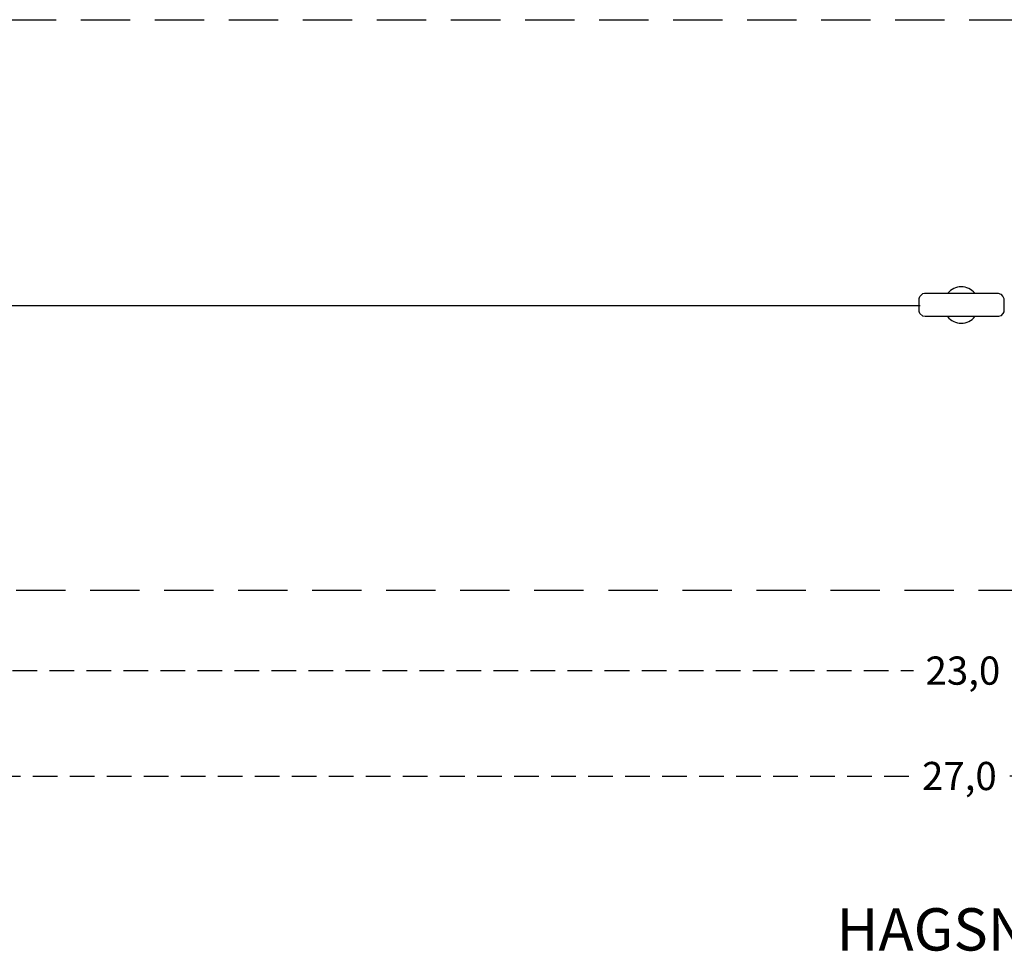
# Model space of a CAD drawing. Extents: x -13656 to 14248, y -4584 to 2049.
# Drawn here: x -6673 to 309, y -4584 to 2021 of the extents above; entities that cross this region are included whole.
import ezdxf
from ezdxf.enums import TextEntityAlignment as Align

# ---------------------------------------------------------------- set-up
doc = ezdxf.new("R2010")
doc.units = 0
doc.header["$LTSCALE"] = 700
for name, pattern in [('DASHED', [0.75, 0.5, -0.25]), ('HAGS', [2.5, 1.5, -1]), ('HIDDEN', [0.375, 0.25, -0.125])]:
    doc.linetypes.add(name, pattern=pattern)
doc.layers.get('0').update_dxf_attribs({"linetype": 'CONTINUOUS'})
doc.layers.get('DEFPOINTS').update_dxf_attribs({"linetype": 'CONTINUOUS'})
for name, color, linetype in [('HAGS-AREA', 6, 'CONTINUOUS'), ('HAGS-DIM', 2, 'CONTINUOUS'), ('HAGS-PLAN', 2, 'CONTINUOUS')]:
    doc.layers.add(name, color=color, linetype=linetype)
doc.styles.add('HAGS-DIM', font='txt.shx', dxfattribs={"height": 200})
doc.styles.add('SIMPLEX', font='SIMPLEX')
doc.dimstyles.new('HAGS-DIM2', dxfattribs={"dimtxt": 200, "dimasz": 250, "dimexe": 200, "dimexo": 500, "dimgap": 50, "dimtad": 0, "dimdec": 1, "dimlfac": 0.001, "dimzin": 0, "dimtxsty": 'HAGS-DIM', "dimblk1": 'CLOSED', "dimblk2": 'CLOSED', "dimsah": 1, "dimcen": 2.5, "dimse1": 1, "dimse2": 1, "dimclrd": 2, "dimclre": 2, "dimclrt": 7, "dimazin": 3, "dimtfac": 1, "dimtdec": 4, "dimtix": 1, "dimtmove": 0, "dimatfit": 3, "dimtolj": 1, "dimtzin": 0})

# ---------------------------------------------------------------- blocks, each defined once
blk = doc.blocks.new('_CLOSED')
at = {"color": 0, "linetype": 'BYBLOCK'}
for p, q in [((-1, 0.167), (0, 0)), ((-1, 0.167), (-1, -0.167)), ((0, 0), (-1, -0.167)), ((0, 0), (-1, 0))]:
    blk.add_line(p, q, dxfattribs=at)
blk = doc.blocks.new('*D5')
at = {"layer": 'DEFPOINTS', "color": 0, "linetype": 'HIDDEN'}
for p in [(13635.6, -3341.4), (-13655.6, -3426.2), (13635.6, -3426.2)]:
    blk.add_point(p, dxfattribs=at)
at = {"layer": 'HAGS-DIM', "color": 2, "linetype": 'HIDDEN'}
for p, q in [((-13405.6, -3341.4), (-360, -3341.4)), ((13385.6, -3341.4), (340, -3341.4))]:
    blk.add_line(p, q, dxfattribs=at)
at = {"layer": 'HAGS-DIM', "color": 2, "linetype": 'HIDDEN', "xscale": 250, "yscale": 250, "zscale": 250, "rotation": 180}
blk.add_blockref('_CLOSED', (-13655.6, -3341.4), dxfattribs=at)
at = {"layer": 'HAGS-DIM', "color": 2, "linetype": 'HIDDEN', "xscale": 250, "yscale": 250, "zscale": 250}
blk.add_blockref('_CLOSED', (13635.6, -3341.4), dxfattribs=at)
at = {"layer": 'HAGS-DIM', "color": 7, "linetype": 'HIDDEN', "insert": (-10, -3341.4), "char_height": 200, "attachment_point": 5, "style": 'HAGS-DIM'}
blk.add_mtext('\\A1;27,0', dxfattribs=at)
blk = doc.blocks.new('*D7')
at = {"layer": 'DEFPOINTS', "color": 0, "linetype": 'HIDDEN'}
for p in [(11442.8, -2594.2), (-11437.9, -2679.1), (11442.8, -2679.1)]:
    blk.add_point(p, dxfattribs=at)
at = {"layer": 'HAGS-DIM', "color": 2, "linetype": 'HIDDEN'}
for p, q in [((-11187.9, -2594.2), (-335.1, -2594.2)), ((11192.8, -2594.2), (364.9, -2594.2))]:
    blk.add_line(p, q, dxfattribs=at)
at = {"layer": 'HAGS-DIM', "color": 2, "linetype": 'HIDDEN', "xscale": 250, "yscale": 250, "zscale": 250, "rotation": 180}
blk.add_blockref('_CLOSED', (-11437.9, -2594.2), dxfattribs=at)
at = {"layer": 'HAGS-DIM', "color": 2, "linetype": 'HIDDEN', "xscale": 250, "yscale": 250, "zscale": 250}
blk.add_blockref('_CLOSED', (11442.8, -2594.2), dxfattribs=at)
at = {"layer": 'HAGS-DIM', "color": 7, "linetype": 'HIDDEN', "insert": (14.9, -2594.2), "char_height": 200, "attachment_point": 5, "style": 'HAGS-DIM'}
blk.add_mtext('\\A1;23,0', dxfattribs=at)

msp = doc.modelspace()

# ---------------------------------------------------------------- linework, layer by layer
at = {"layer": 'HAGS-AREA', "color": 6, "linetype": 'DASHED', "flags": 128}
msp.add_lwpolyline([(-9528.3, -2025.99, -0.9485658), (-9538.17, 2020.52), (9534.25, 2020.52, -0.9485658), (9524.39, -2025.99)], format="xyb", close=True, dxfattribs=at)
at = {"layer": 'HAGS-PLAN', "color": 2}
msp.add_lwpolyline([(-256.2, 81.02), (264.89, 81.02), (283.74, 74.47), (298.49, 58.91), (304.22, 43.35), (304.22, -50.83), (298.49, -62.3), (282.92, -79.5), (267.35, -84.41), (-252.92, -84.41), (-270.13, -81.13), (-289.79, -62.3), (-294.71, -48.38), (-294.71, 43.35), (-290.61, 58.09), (-268.49, 78.56)], close=True, dxfattribs=at)
msp.add_lwpolyline([(-9342.99, -6.41), (-289.23, -6.41)], dxfattribs=at)
for centre, radius, start, end in [((3.12, 6.81), 120.9, 37.861752, 142.138248), ((3.53, -9.79), 122.13, 217.659813, 322.340187)]:
    msp.add_arc(centre, radius, start, end, dxfattribs=at)

# ---------------------------------------------------------------- texts
at = {"layer": 'HAGS-DIM', "color": 7, "linetype": 'HAGS', "style": 'SIMPLEX', "flags": 2}
msp.add_attdef('HAGSNR', text='HAGS 151342', height=300, dxfattribs=at).set_placement((-67.19, -4578.87), align=Align.CENTER)

# ---------------------------------------------------------------- dimensions: what is measured, and where the dimension line sits
at = {"layer": 'HAGS-DIM', "linetype": 'HIDDEN'}
for base, p1, p2, text, picture, middle in [((11442.8, -2594.16), (-11437.88, -2679.05), (11442.8, -2679.05), '23,0', '*D7', (14.92, -2594.16)), ((13635.57, -3341.35), (-13655.57, -3426.24), (13635.57, -3426.24), '27,0', '*D5', (-10, -3341.35))]:
    dim = msp.add_linear_dim(base=base, p1=p1, p2=p2, text=text, dimstyle='HAGS-DIM2', dxfattribs=at)
    dim.commit()
    dim.dimension.update_dxf_attribs({"geometry": picture, "text_midpoint": middle, "dimtype": 160})

doc.saveas('drawing.dxf')
